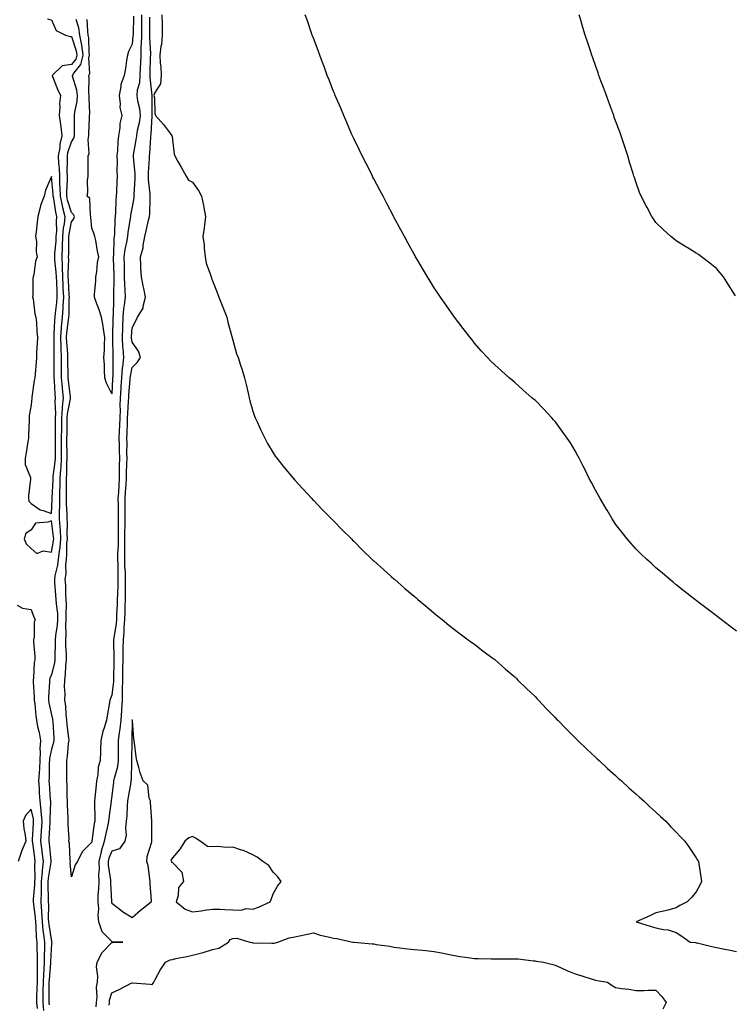
# Model space of a CAD drawing. Units: inches. Extents: x 894563 to 897203, y 7303178 to 7305818.
# Drawn here: x 895472 to 895825, y 7303941 to 7304430 of the extents above; entities that cross this region are included whole.
import ezdxf

# ---------------------------------------------------------------- set-up
doc = ezdxf.new("R2010")
doc.units = ezdxf.units.IN
doc.header["$MEASUREMENT"] = 0
doc.layers.add('Contour_89457303', color=7, linetype='Continuous', true_color=0x2e5301)

msp = doc.modelspace()

# ---------------------------------------------------------------- linework, layer by layer
at = {"layer": 'Contour_89457303'}
for points in [[(895486.15, 7304430.03, 3326), (895488.05, 7304429.42, 3326), (895490.34, 7304424.21, 3326), (895494.98, 7304421.92, 3326), (895497.26, 7304421.13, 3326), (895498.05, 7304421.25, 3326), (895500.27, 7304414.15, 3326), (895500.6, 7304411.92, 3326), (895500.08, 7304409.89, 3326), (895498.05, 7304407.35, 3326), (895493.35, 7304406.62, 3326), (895488.37, 7304401.92, 3326), (895488.61, 7304401.35, 3326), (895491.12, 7304394.99, 3326), (895492.55, 7304391.92, 3326), (895492.08, 7304387.9, 3326), (895492.23, 7304386.1, 3326), (895491.89, 7304381.92, 3326), (895492.52, 7304377.45, 3326), (895492.73, 7304376.6, 3326), (895493.24, 7304371.92, 3326), (895492.25, 7304367.72, 3326), (895492.13, 7304366, 3326), (895491.41, 7304361.92, 3326), (895491.56, 7304358.41, 3326), (895491.85, 7304355.72, 3326), (895492, 7304351.92, 3326), (895492.07, 7304347.91, 3326), (895492.24, 7304346.11, 3326), (895492.31, 7304341.92, 3326), (895493.34, 7304337.2, 3326), (895493.6, 7304336.36, 3326), (895494.75, 7304331.92, 3326), (895494.37, 7304328.24, 3326), (895493.91, 7304326.06, 3326), (895493.57, 7304321.92, 3326), (895493.36, 7304317.22, 3326), (895493.36, 7304316.61, 3326), (895493.13, 7304311.92, 3326), (895493.33, 7304307.2, 3326), (895493.31, 7304306.67, 3326), (895493.48, 7304301.92, 3326), (895493.68, 7304297.55, 3326), (895493.75, 7304296.22, 3326), (895493.95, 7304291.92, 3326), (895493.65, 7304287.52, 3326), (895493.63, 7304286.33, 3326), (895493.29, 7304281.92, 3326), (895492.87, 7304277.11, 3326), (895492.85, 7304276.71, 3326), (895492.46, 7304271.92, 3326), (895492.63, 7304267.34, 3326), (895492.63, 7304266.5, 3326), (895492.83, 7304261.92, 3326), (895492.84, 7304257.13, 3326), (895492.84, 7304256.71, 3326), (895492.85, 7304251.92, 3326), (895493.29, 7304247.16, 3326), (895493.36, 7304246.61, 3326), (895493.83, 7304241.92, 3326), (895493.45, 7304237.31, 3326), (895493.31, 7304236.66, 3326), (895493.01, 7304231.92, 3326), (895492.97, 7304227, 3326), (895492.97, 7304226.84, 3326), (895492.94, 7304221.92, 3326), (895492.92, 7304217.06, 3326), (895492.91, 7304216.78, 3326), (895492.89, 7304211.92, 3326), (895492.63, 7304207.34, 3326), (895492.51, 7304206.38, 3326), (895492.22, 7304201.92, 3326), (895492.16, 7304197.81, 3326), (895492.06, 7304195.92, 3326), (895491.99, 7304191.92, 3326), (895492.01, 7304187.96, 3326), (895491.89, 7304185.76, 3326), (895491.9, 7304181.92, 3326), (895492.13, 7304177.84, 3326), (895492.35, 7304176.23, 3326), (895492.56, 7304171.92, 3326), (895492.19, 7304167.78, 3326), (895491.8, 7304165.67, 3326), (895491.4, 7304161.92, 3326), (895491.1, 7304158.87, 3326), (895489.75, 7304153.63, 3326), (895489.53, 7304151.92, 3326), (895489.62, 7304150.35, 3326), (895490.13, 7304144, 3326), (895490.25, 7304141.92, 3326), (895490.34, 7304139.63, 3326), (895490.97, 7304134.84, 3326), (895491.08, 7304131.92, 3326), (895490.91, 7304129.07, 3326), (895490.06, 7304123.93, 3326), (895489.92, 7304121.92, 3326), (895489.94, 7304120.04, 3326), (895489.74, 7304113.61, 3326), (895489.77, 7304111.92, 3326), (895489.58, 7304110.39, 3326), (895488.05, 7304104.67, 3326), (895487.26, 7304102.71, 3326), (895487.11, 7304101.92, 3326), (895487.11, 7304100.98, 3326), (895486.52, 7304093.45, 3326), (895486.52, 7304091.92, 3326), (895486.71, 7304090.58, 3326), (895488.05, 7304084.71, 3326), (895488.58, 7304082.45, 3326), (895488.65, 7304081.92, 3326), (895488.7, 7304081.27, 3326), (895489.16, 7304073.03, 3326), (895489.27, 7304071.92, 3326), (895489.09, 7304070.88, 3326), (895488.05, 7304067.58, 3326), (895487.08, 7304062.9, 3326), (895487.03, 7304061.92, 3326), (895486.99, 7304060.86, 3326), (895486.84, 7304053.13, 3326), (895486.79, 7304051.92, 3326), (895486.86, 7304050.73, 3326), (895487.48, 7304042.49, 3326), (895487.52, 7304041.92, 3326), (895487.57, 7304041.44, 3326), (895487.25, 7304032.72, 3326), (895487.32, 7304031.92, 3326), (895487.27, 7304031.15, 3326), (895486.77, 7304023.2, 3326), (895486.7, 7304021.92, 3326), (895486.85, 7304020.72, 3326), (895487.71, 7304012.26, 3326), (895487.74, 7304011.92, 3326), (895487.72, 7304011.59, 3326), (895486.36, 7304003.61, 3326), (895486.23, 7304001.92, 3326), (895486.2, 7304000.06, 3326), (895486.46, 7303993.5, 3326), (895486.43, 7303991.92, 3326), (895486.53, 7303990.41, 3326), (895486.5, 7303983.46, 3326), (895486.59, 7303981.92, 3326), (895486.72, 7303980.59, 3326), (895488.05, 7303972.12, 3326), (895488.14, 7303972.01, 3326), (895488.16, 7303971.92, 3326), (895488.16, 7303971.81, 3326), (895488.05, 7303971.22, 3326), (895487.66, 7303962.31, 3326), (895487.66, 7303961.92, 3326), (895487.64, 7303961.52, 3326), (895486.86, 7303953.11, 3326), (895486.82, 7303951.92, 3326), (895486.8, 7303950.67, 3326), (895486.79, 7303943.18, 3326), (895486.76, 7303941.92, 3326), (895486.88, 7303940.75, 3326)], [(895532.8, 7304431.92, 3325), (895532.76, 7304427.21, 3325), (895532.75, 7304426.62, 3325), (895532.71, 7304421.92, 3325), (895532.59, 7304417.38, 3325), (895532.48, 7304416.34, 3325), (895532.35, 7304411.92, 3325), (895532.2, 7304407.77, 3325), (895532.11, 7304405.97, 3325), (895531.96, 7304401.92, 3325), (895531.7, 7304398.27, 3325), (895530.66, 7304394.53, 3325), (895530.39, 7304391.92, 3325), (895530.76, 7304389.21, 3325), (895531.67, 7304385.53, 3325), (895532.06, 7304381.92, 3325), (895531.59, 7304378.38, 3325), (895530.64, 7304374.51, 3325), (895530.22, 7304371.92, 3325), (895530, 7304369.97, 3325), (895528.65, 7304362.52, 3325), (895528.57, 7304361.92, 3325), (895528.58, 7304361.39, 3325), (895529.36, 7304353.23, 3325), (895529.37, 7304351.92, 3325), (895529.4, 7304350.57, 3325), (895528.94, 7304342.81, 3325), (895528.97, 7304341.92, 3325), (895528.88, 7304341.09, 3325), (895528.05, 7304336.71, 3325), (895527.33, 7304332.63, 3325), (895527.27, 7304331.92, 3325), (895527.17, 7304331.04, 3325), (895525.95, 7304324.02, 3325), (895525.74, 7304321.92, 3325), (895525.34, 7304319.21, 3325), (895524.48, 7304315.49, 3325), (895524.05, 7304311.92, 3325), (895524.1, 7304307.97, 3325), (895524.09, 7304305.88, 3325), (895524.14, 7304301.92, 3325), (895524.26, 7304298.13, 3325), (895524.47, 7304295.5, 3325), (895524.59, 7304291.92, 3325), (895524.18, 7304288.05, 3325), (895523.85, 7304286.12, 3325), (895523.47, 7304281.92, 3325), (895523.29, 7304277.15, 3325), (895523.26, 7304276.71, 3325), (895523.09, 7304271.92, 3325), (895523.36, 7304267.23, 3325), (895523.45, 7304266.52, 3325), (895523.76, 7304261.92, 3325), (895523.28, 7304257.14, 3325), (895523.21, 7304256.76, 3325), (895522.79, 7304251.92, 3325), (895522.51, 7304247.47, 3325), (895522.45, 7304246.32, 3325), (895522.18, 7304241.92, 3325), (895522.07, 7304237.91, 3325), (895522.1, 7304235.97, 3325), (895522, 7304231.92, 3325), (895521.85, 7304228.12, 3325), (895521.71, 7304225.58, 3325), (895521.57, 7304221.92, 3325), (895521.62, 7304218.36, 3325), (895521.71, 7304215.58, 3325), (895521.76, 7304211.92, 3325), (895521.71, 7304208.26, 3325), (895521.72, 7304205.59, 3325), (895521.67, 7304201.92, 3325), (895521.44, 7304198.53, 3325), (895521.28, 7304195.14, 3325), (895521.06, 7304191.92, 3325), (895521.09, 7304188.87, 3325), (895521.16, 7304185.03, 3325), (895521.19, 7304181.92, 3325), (895521.16, 7304178.8, 3325), (895521.19, 7304175.06, 3325), (895521.16, 7304171.92, 3325), (895521.11, 7304168.86, 3325), (895520.88, 7304164.74, 3325), (895520.83, 7304161.92, 3325), (895520.92, 7304159.06, 3325), (895520.95, 7304154.82, 3325), (895521.05, 7304151.92, 3325), (895521, 7304148.96, 3325), (895520.76, 7304144.63, 3325), (895520.72, 7304141.92, 3325), (895520.61, 7304139.35, 3325), (895520.35, 7304134.22, 3325), (895520.26, 7304131.92, 3325), (895520.1, 7304129.88, 3325), (895518.99, 7304122.87, 3325), (895518.91, 7304121.92, 3325), (895518.9, 7304121.07, 3325), (895519.02, 7304112.89, 3325), (895519.01, 7304111.92, 3325), (895519, 7304110.97, 3325), (895518.84, 7304102.7, 3325), (895518.83, 7304101.92, 3325), (895518.81, 7304101.16, 3325), (895518.05, 7304094.37, 3325), (895517.3, 7304092.67, 3325), (895517.1, 7304091.92, 3325), (895516.93, 7304090.8, 3325), (895515.74, 7304084.22, 3325), (895515.42, 7304081.92, 3325), (895514.27, 7304078.14, 3325), (895513.53, 7304076.44, 3325), (895512.59, 7304071.92, 3325), (895512.46, 7304067.52, 3325), (895512.36, 7304066.24, 3325), (895512.22, 7304061.92, 3325), (895511.31, 7304058.66, 3325), (895511.08, 7304054.95, 3325), (895510.48, 7304051.92, 3325), (895510.24, 7304049.73, 3325), (895509.64, 7304043.51, 3325), (895509.47, 7304041.92, 3325), (895509.39, 7304040.58, 3325), (895509.64, 7304033.51, 3325), (895509.56, 7304031.92, 3325), (895509.31, 7304030.66, 3325), (895508.1, 7304021.98, 3325), (895508.09, 7304021.92, 3325), (895508.08, 7304021.89, 3325), (895508.05, 7304021.44, 3325), (895503.27, 7304016.7, 3325), (895501.03, 7304011.92, 3325), (895499.75, 7304010.22, 3325), (895498.05, 7304004.28, 3325), (895497.29, 7304011.16, 3325), (895497.44, 7304011.92, 3325), (895497.34, 7304012.63, 3325), (895496.96, 7304020.84, 3325), (895496.75, 7304021.92, 3325), (895496.82, 7304023.15, 3325), (895496.31, 7304030.18, 3325), (895496.39, 7304031.92, 3325), (895496.39, 7304033.58, 3325), (895495.96, 7304039.83, 3325), (895495.97, 7304041.92, 3325), (895495.83, 7304044.15, 3325), (895495.83, 7304049.7, 3325), (895495.66, 7304051.92, 3325), (895495.69, 7304054.28, 3325), (895495.61, 7304059.48, 3325), (895495.64, 7304061.92, 3325), (895496.07, 7304063.89, 3325), (895496.55, 7304070.43, 3325), (895496.81, 7304071.92, 3325), (895496.68, 7304073.29, 3325), (895495.87, 7304079.74, 3325), (895495.68, 7304081.92, 3325), (895495.34, 7304084.63, 3325), (895495.17, 7304089.04, 3325), (895494.73, 7304091.92, 3325), (895494.78, 7304095.19, 3325), (895494.59, 7304098.46, 3325), (895494.63, 7304101.92, 3325), (895495.1, 7304104.87, 3325), (895495.13, 7304109, 3325), (895495.48, 7304111.92, 3325), (895495.45, 7304114.52, 3325), (895495.2, 7304119.07, 3325), (895495.16, 7304121.92, 3325), (895495.36, 7304124.62, 3325), (895495.21, 7304129.08, 3325), (895495.38, 7304131.92, 3325), (895495.28, 7304134.69, 3325), (895495.53, 7304139.4, 3325), (895495.43, 7304141.92, 3325), (895495.27, 7304144.7, 3325), (895495.11, 7304148.98, 3325), (895494.93, 7304151.92, 3325), (895495.3, 7304154.67, 3325), (895495.17, 7304159.04, 3325), (895495.46, 7304161.92, 3325), (895495.7, 7304164.26, 3325), (895495.74, 7304169.62, 3325), (895495.95, 7304171.92, 3325), (895495.84, 7304174.13, 3325), (895496.02, 7304179.89, 3325), (895495.91, 7304181.92, 3325), (895495.9, 7304184.07, 3325), (895495.57, 7304189.44, 3325), (895495.56, 7304191.92, 3325), (895495.6, 7304194.37, 3325), (895495.5, 7304199.37, 3325), (895495.54, 7304201.92, 3325), (895495.69, 7304204.28, 3325), (895495.66, 7304209.53, 3325), (895495.79, 7304211.92, 3325), (895495.81, 7304214.17, 3325), (895495.75, 7304219.62, 3325), (895495.76, 7304221.92, 3325), (895495.77, 7304224.2, 3325), (895495.87, 7304229.74, 3325), (895495.89, 7304231.92, 3325), (895496.02, 7304233.95, 3325), (895497.51, 7304241.38, 3325), (895497.56, 7304241.92, 3325), (895497.5, 7304242.47, 3325), (895496.45, 7304250.32, 3325), (895496.3, 7304251.92, 3325), (895496.29, 7304253.68, 3325), (895496.2, 7304260.07, 3325), (895496.2, 7304261.92, 3325), (895496.12, 7304263.85, 3325), (895495.67, 7304269.54, 3325), (895495.58, 7304271.92, 3325), (895495.76, 7304274.21, 3325), (895496.55, 7304280.42, 3325), (895496.68, 7304281.92, 3325), (895496.78, 7304283.19, 3325), (895496.87, 7304290.74, 3325), (895496.95, 7304291.92, 3325), (895496.9, 7304293.07, 3325), (895496.48, 7304300.36, 3325), (895496.42, 7304301.92, 3325), (895496.35, 7304303.62, 3325), (895496.66, 7304310.52, 3325), (895496.59, 7304311.92, 3325), (895496.67, 7304313.31, 3325), (895496.61, 7304320.48, 3325), (895496.68, 7304321.92, 3325), (895496.78, 7304323.19, 3325), (895498.05, 7304329.19, 3325), (895499.18, 7304330.8, 3325), (895499.42, 7304331.92, 3325), (895499.04, 7304332.92, 3325), (895498.05, 7304333.8, 3325), (895496.08, 7304339.96, 3325), (895495.65, 7304341.92, 3325), (895495.62, 7304344.35, 3325), (895495.99, 7304349.86, 3325), (895495.96, 7304351.92, 3325), (895495.87, 7304354.1, 3325), (895496.03, 7304359.9, 3325), (895495.94, 7304361.92, 3325), (895496.26, 7304363.72, 3325), (895498.05, 7304368.98, 3325), (895499.21, 7304370.77, 3325), (895499.45, 7304371.92, 3325), (895499.48, 7304373.35, 3325), (895499.52, 7304380.46, 3325), (895499.55, 7304381.92, 3325), (895499.7, 7304383.57, 3325), (895500.82, 7304389.16, 3325), (895501.02, 7304391.92, 3325), (895500.68, 7304394.55, 3325), (895498.51, 7304401.46, 3325), (895498.43, 7304401.92, 3325), (895499.13, 7304402.99, 3325), (895502.62, 7304407.35, 3325), (895503.78, 7304411.92, 3325), (895503.05, 7304416.92, 3325), (895502.07, 7304421.92, 3325), (895501.56, 7304425.44, 3325), (895500.39, 7304429.58, 3325)], [(895528.72, 7304431.26, 3324), (895528.54, 7304422.41, 3324), (895528.53, 7304421.92, 3324), (895528.52, 7304421.45, 3324), (895528.05, 7304417.33, 3324), (895526.21, 7304413.76, 3324), (895525.83, 7304411.92, 3324), (895525.38, 7304409.25, 3324), (895524.72, 7304405.25, 3324), (895524.15, 7304401.92, 3324), (895522.51, 7304397.46, 3324), (895522.52, 7304396.39, 3324), (895521.58, 7304391.92, 3324), (895522.17, 7304387.8, 3324), (895522.02, 7304385.89, 3324), (895522.97, 7304381.92, 3324), (895521.93, 7304378.04, 3324), (895522.02, 7304375.89, 3324), (895521.37, 7304371.92, 3324), (895520.97, 7304369, 3324), (895520.8, 7304364.66, 3324), (895520.48, 7304361.92, 3324), (895520.6, 7304359.37, 3324), (895520.52, 7304354.39, 3324), (895520.65, 7304351.92, 3324), (895520.51, 7304349.46, 3324), (895520.32, 7304344.2, 3324), (895520.2, 7304341.92, 3324), (895520, 7304339.98, 3324), (895519.91, 7304333.78, 3324), (895519.74, 7304331.92, 3324), (895519.57, 7304330.4, 3324), (895519.31, 7304323.18, 3324), (895519.19, 7304321.92, 3324), (895519.04, 7304320.92, 3324), (895518.78, 7304312.65, 3324), (895518.7, 7304311.92, 3324), (895518.7, 7304311.27, 3324), (895518.96, 7304302.83, 3324), (895518.97, 7304301.92, 3324), (895519, 7304300.97, 3324), (895518.88, 7304292.75, 3324), (895518.9, 7304291.92, 3324), (895518.82, 7304291.15, 3324), (895518.61, 7304282.48, 3324), (895518.56, 7304281.92, 3324), (895518.54, 7304281.43, 3324), (895518.42, 7304272.29, 3324), (895518.41, 7304271.92, 3324), (895518.43, 7304271.54, 3324), (895518.46, 7304262.33, 3324), (895518.49, 7304261.92, 3324), (895518.45, 7304261.52, 3324), (895518.44, 7304252.31, 3324), (895518.4, 7304251.92, 3324), (895518.38, 7304251.59, 3324), (895518.05, 7304243.9, 3324), (895515.4, 7304249.27, 3324), (895514.61, 7304251.92, 3324), (895514.37, 7304255.6, 3324), (895514.35, 7304258.22, 3324), (895514.09, 7304261.92, 3324), (895514.32, 7304265.65, 3324), (895514.4, 7304268.27, 3324), (895514.62, 7304271.92, 3324), (895513.87, 7304276.1, 3324), (895513.68, 7304277.55, 3324), (895512.81, 7304281.92, 3324), (895511.72, 7304285.58, 3324), (895510.15, 7304289.82, 3324), (895509.46, 7304291.92, 3324), (895509.44, 7304293.31, 3324), (895510.14, 7304299.83, 3324), (895510.12, 7304301.92, 3324), (895510.53, 7304304.4, 3324), (895510.95, 7304309.02, 3324), (895511.54, 7304311.92, 3324), (895510.88, 7304314.75, 3324), (895510.04, 7304319.93, 3324), (895509.63, 7304321.92, 3324), (895509.26, 7304323.12, 3324), (895508.05, 7304326.08, 3324), (895507.57, 7304331.43, 3324), (895507.67, 7304331.92, 3324), (895507.44, 7304332.54, 3324), (895507.02, 7304340.89, 3324), (895505.75, 7304341.92, 3324), (895506.17, 7304343.8, 3324), (895505.95, 7304349.82, 3324), (895506.26, 7304351.92, 3324), (895506.33, 7304353.64, 3324), (895506.22, 7304360.08, 3324), (895506.29, 7304361.92, 3324), (895506.83, 7304363.13, 3324), (895506.28, 7304370.15, 3324), (895506.65, 7304371.92, 3324), (895506.68, 7304373.29, 3324), (895506.94, 7304380.82, 3324), (895506.97, 7304381.92, 3324), (895507.06, 7304382.91, 3324), (895506.75, 7304390.62, 3324), (895506.85, 7304391.92, 3324), (895506.67, 7304393.3, 3324), (895506.8, 7304400.66, 3324), (895506.57, 7304401.92, 3324), (895507.15, 7304402.82, 3324), (895506.59, 7304410.46, 3324), (895506.96, 7304411.92, 3324), (895506.77, 7304413.2, 3324), (895506.62, 7304420.48, 3324), (895506.34, 7304421.92, 3324), (895506.05, 7304423.92, 3324), (895505.81, 7304429.67, 3324)], [(895510.17, 7303939.8, 3326), (895510.4, 7303941.92, 3326), (895510.7, 7303944.57, 3326), (895510.48, 7303949.49, 3326), (895510.88, 7303951.92, 3326), (895511.11, 7303954.98, 3326), (895510.41, 7303959.57, 3326), (895510.7, 7303961.92, 3326), (895513.24, 7303966.73, 3326), (895518.05, 7303971.66, 3326), (895518.28, 7303971.69, 3326), (895523.46, 7303971.92, 3326), (895518.21, 7303972.08, 3326), (895518.05, 7303972.11, 3326), (895513.18, 7303977.05, 3326), (895511.64, 7303981.92, 3326), (895511.28, 7303985.15, 3326), (895511.5, 7303988.47, 3326), (895511.23, 7303991.92, 3326), (895511.29, 7303995.16, 3326), (895511.6, 7303998.37, 3326), (895511.66, 7304001.92, 3326), (895511.57, 7304005.44, 3326), (895511.86, 7304008.11, 3326), (895511.78, 7304011.92, 3326), (895512.84, 7304016.71, 3326), (895512.87, 7304017.11, 3326), (895514.42, 7304021.92, 3326), (895514.97, 7304025, 3326), (895516.17, 7304030.05, 3326), (895516.55, 7304031.92, 3326), (895516.62, 7304033.35, 3326), (895517.87, 7304041.73, 3326), (895517.88, 7304041.92, 3326), (895517.89, 7304042.08, 3326), (895518.05, 7304043.37, 3326), (895518.94, 7304051.03, 3326), (895519.07, 7304051.92, 3326), (895519.3, 7304053.17, 3326), (895520.98, 7304058.99, 3326), (895521.39, 7304061.92, 3326), (895521.4, 7304065.27, 3326), (895521.38, 7304068.59, 3326), (895521.39, 7304071.92, 3326), (895521.81, 7304075.68, 3326), (895522.22, 7304077.75, 3326), (895522.61, 7304081.92, 3326), (895522.92, 7304086.79, 3326), (895522.94, 7304087.04, 3326), (895523.26, 7304091.92, 3326), (895523.39, 7304096.58, 3326), (895523.36, 7304097.23, 3326), (895523.48, 7304101.92, 3326), (895523.53, 7304106.44, 3326), (895523.53, 7304107.4, 3326), (895523.58, 7304111.92, 3326), (895523.63, 7304116.34, 3326), (895523.67, 7304117.55, 3326), (895523.73, 7304121.92, 3326), (895524.09, 7304125.88, 3326), (895524.11, 7304127.98, 3326), (895524.42, 7304131.92, 3326), (895524.58, 7304135.4, 3326), (895524.69, 7304138.56, 3326), (895524.83, 7304141.92, 3326), (895524.88, 7304145.09, 3326), (895524.79, 7304148.66, 3326), (895524.83, 7304151.92, 3326), (895524.72, 7304155.25, 3326), (895524.54, 7304158.41, 3326), (895524.43, 7304161.92, 3326), (895524.5, 7304165.47, 3326), (895524.44, 7304168.31, 3326), (895524.5, 7304171.92, 3326), (895524.53, 7304175.44, 3326), (895524.62, 7304178.49, 3326), (895524.66, 7304181.92, 3326), (895524.62, 7304185.36, 3326), (895524.6, 7304188.47, 3326), (895524.56, 7304191.92, 3326), (895524.78, 7304195.19, 3326), (895525.13, 7304199, 3326), (895525.33, 7304201.92, 3326), (895525.37, 7304204.61, 3326), (895525.52, 7304209.39, 3326), (895525.56, 7304211.92, 3326), (895525.52, 7304214.45, 3326), (895525.55, 7304219.42, 3326), (895525.52, 7304221.92, 3326), (895525.62, 7304224.35, 3326), (895525.75, 7304229.62, 3326), (895525.83, 7304231.92, 3326), (895525.89, 7304234.08, 3326), (895526.35, 7304240.22, 3326), (895526.4, 7304241.92, 3326), (895526.49, 7304243.47, 3326), (895527.12, 7304250.99, 3326), (895527.18, 7304251.92, 3326), (895527.25, 7304252.72, 3326), (895528.05, 7304257.05, 3326), (895530.56, 7304259.41, 3326), (895532.31, 7304261.92, 3326), (895531.21, 7304265.07, 3326), (895528.05, 7304269.47, 3326), (895527.78, 7304271.65, 3326), (895527.76, 7304271.92, 3326), (895527.77, 7304272.19, 3326), (895528.05, 7304276.66, 3326), (895529.85, 7304280.12, 3326), (895530.81, 7304281.92, 3326), (895533.56, 7304286.41, 3326), (895533.5, 7304287.37, 3326), (895534.65, 7304291.92, 3326), (895533.83, 7304296.14, 3326), (895533.63, 7304297.51, 3326), (895532.67, 7304301.92, 3326), (895532.42, 7304306.29, 3326), (895532.44, 7304307.53, 3326), (895532.21, 7304311.92, 3326), (895533.61, 7304316.35, 3326), (895533.6, 7304317.47, 3326), (895534.45, 7304321.92, 3326), (895535.13, 7304324.85, 3326), (895536.27, 7304330.13, 3326), (895536.67, 7304331.92, 3326), (895536.81, 7304333.16, 3326), (895536.97, 7304340.84, 3326), (895537.08, 7304341.92, 3326), (895537.05, 7304342.92, 3326), (895536.3, 7304350.17, 3326), (895536.27, 7304351.92, 3326), (895536.25, 7304353.73, 3326), (895536.75, 7304360.62, 3326), (895536.74, 7304361.92, 3326), (895536.88, 7304363.09, 3326), (895537.31, 7304371.18, 3326), (895537.39, 7304371.92, 3326), (895537.48, 7304372.49, 3326), (895537.96, 7304381.83, 3326), (895537.97, 7304381.92, 3326), (895537.96, 7304382.01, 3326), (895537.97, 7304391.84, 3326), (895537.96, 7304391.92, 3326), (895537.97, 7304392, 3326), (895537.01, 7304400.88, 3326), (895537.08, 7304401.92, 3326), (895537.11, 7304402.86, 3326), (895537.29, 7304411.17, 3326), (895537.32, 7304411.92, 3326), (895537.34, 7304412.63, 3326), (895536.85, 7304420.72, 3326), (895536.88, 7304421.92, 3326), (895536.89, 7304423.08, 3326), (895536.87, 7304430.74, 3326)], [(895542.88, 7304431.92, 3326), (895542.97, 7304427, 3326), (895542.97, 7304426.84, 3326), (895543.08, 7304421.92, 3326), (895542.69, 7304417.27, 3326), (895542.41, 7304416.29, 3326), (895541.87, 7304411.92, 3326), (895542.07, 7304407.9, 3326), (895542.26, 7304406.13, 3326), (895542.45, 7304401.92, 3326), (895542.18, 7304397.79, 3326), (895539.16, 7304393.03, 3326), (895538.92, 7304391.92, 3326), (895539.14, 7304390.83, 3326), (895539.28, 7304383.15, 3326), (895539.68, 7304381.92, 3326), (895543.6, 7304377.48, 3326), (895547.12, 7304372.85, 3326), (895547.84, 7304371.92, 3326), (895547.9, 7304371.77, 3326), (895548.05, 7304369.92, 3326), (895548.88, 7304362.75, 3326), (895549.22, 7304361.92, 3326), (895550.76, 7304359.21, 3326), (895552.44, 7304356.31, 3326), (895554.87, 7304351.92, 3326), (895556.11, 7304349.98, 3326), (895558.05, 7304348.9, 3326), (895560.96, 7304344.83, 3326), (895562.44, 7304341.92, 3326), (895563.55, 7304337.42, 3326), (895563.62, 7304336.35, 3326), (895564.44, 7304331.92, 3326), (895563.94, 7304327.82, 3326), (895563.85, 7304326.12, 3326), (895563.24, 7304321.92, 3326), (895563.88, 7304317.76, 3326), (895563.84, 7304316.13, 3326), (895564.31, 7304311.92, 3326), (895564.91, 7304308.78, 3326), (895566.99, 7304302.98, 3326), (895567.25, 7304301.92, 3326), (895567.48, 7304301.35, 3326), (895568.05, 7304300.05, 3326), (895570.3, 7304294.17, 3326), (895571.19, 7304291.92, 3326), (895573.06, 7304286.93, 3326), (895573.08, 7304286.89, 3326), (895575.03, 7304281.92, 3326), (895575.55, 7304279.42, 3326), (895577.56, 7304272.41, 3326), (895577.67, 7304271.92, 3326), (895577.75, 7304271.62, 3326), (895578.05, 7304270.45, 3326), (895579.96, 7304263.83, 3326), (895580.64, 7304261.92, 3326), (895581.87, 7304258.1, 3326), (895582.48, 7304256.35, 3326), (895583.8, 7304251.92, 3326), (895584.64, 7304248.51, 3326), (895585.66, 7304244.31, 3326), (895586.24, 7304241.92, 3326), (895586.59, 7304240.46, 3326), (895588.05, 7304235.33, 3326), (895588.89, 7304232.77, 3326), (895589.23, 7304231.92, 3326), (895590.24, 7304229.73, 3326), (895591.96, 7304225.83, 3326), (895593.93, 7304221.92, 3326), (895595.35, 7304219.21, 3326), (895598.05, 7304214.6, 3326), (895599.13, 7304213, 3326), (895599.94, 7304211.92, 3326), (895603.56, 7304207.43, 3326), (895608.05, 7304202.01, 3326), (895608.09, 7304201.96, 3326), (895608.13, 7304201.92, 3326), (895608.82, 7304201.15, 3326), (895612.83, 7304196.7, 3326), (895617.3, 7304191.92, 3326), (895617.66, 7304191.53, 3326), (895618.05, 7304191.1, 3326), (895622.54, 7304186.41, 3326), (895627.04, 7304181.92, 3326), (895627.53, 7304181.39, 3326), (895628.05, 7304180.86, 3326), (895632.48, 7304176.34, 3326), (895636.94, 7304171.92, 3326), (895637.48, 7304171.35, 3326), (895638.05, 7304170.78, 3326), (895642.48, 7304166.34, 3326), (895647.11, 7304161.92, 3326), (895647.58, 7304161.45, 3326), (895648.05, 7304161, 3326), (895652.81, 7304156.69, 3326), (895656.62, 7304153.35, 3326), (895658.05, 7304152.1, 3326), (895658.14, 7304152.02, 3326), (895658.26, 7304151.92, 3326), (895663.48, 7304147.35, 3326), (895668.05, 7304143.51, 3326), (895668.91, 7304142.79, 3326), (895669.96, 7304141.92, 3326), (895674.32, 7304138.2, 3326), (895678.05, 7304135.1, 3326), (895679.8, 7304133.67, 3326), (895681.97, 7304131.92, 3326), (895685.29, 7304129.16, 3326), (895688.05, 7304126.99, 3326), (895690.9, 7304124.77, 3326), (895694.9, 7304121.92, 3326), (895696.7, 7304120.57, 3326), (895698.05, 7304119.63, 3326), (895702.36, 7304116.24, 3326), (895707.17, 7304112.8, 3326), (895708.05, 7304112.16, 3326), (895708.18, 7304112.05, 3326), (895708.33, 7304111.92, 3326), (895713.45, 7304107.32, 3326), (895718.05, 7304103.5, 3326), (895718.81, 7304102.68, 3326), (895719.59, 7304101.92, 3326), (895723.77, 7304097.63, 3326), (895728.05, 7304093.78, 3326), (895728.92, 7304092.79, 3326), (895729.74, 7304091.92, 3326), (895733.67, 7304087.55, 3326), (895738.05, 7304083.29, 3326), (895738.7, 7304082.56, 3326), (895739.32, 7304081.92, 3326), (895743.6, 7304077.47, 3326), (895748.05, 7304073.23, 3326), (895748.69, 7304072.56, 3326), (895749.37, 7304071.92, 3326), (895753.73, 7304067.59, 3326), (895758.05, 7304063.66, 3326), (895758.94, 7304062.82, 3326), (895759.95, 7304061.92, 3326), (895764.1, 7304057.96, 3326), (895768.05, 7304054.48, 3326), (895769.4, 7304053.27, 3326), (895770.99, 7304051.92, 3326), (895774.58, 7304048.45, 3326), (895778.05, 7304045.37, 3326), (895779.87, 7304043.75, 3326), (895782, 7304041.92, 3326), (895785.11, 7304038.98, 3326), (895788.05, 7304036.3, 3326), (895790.34, 7304034.21, 3326), (895792.95, 7304031.92, 3326), (895795.35, 7304029.22, 3326), (895798.05, 7304026.41, 3326), (895800.22, 7304024.09, 3326), (895802.4, 7304021.92, 3326), (895804.71, 7304018.58, 3326), (895808.05, 7304013.68, 3326), (895808.73, 7304012.6, 3326), (895809.13, 7304011.92, 3326), (895809.3, 7304010.67, 3326), (895810.36, 7304004.22, 3326), (895810.66, 7304001.92, 3326), (895809.85, 7304000.12, 3326), (895808.05, 7303996.77, 3326), (895805.87, 7303994.1, 3326), (895803.58, 7303991.92, 3326), (895799.88, 7303990.09, 3326), (895798.05, 7303988.94, 3326), (895793.93, 7303987.8, 3326), (895792.63, 7303987.33, 3326), (895788.05, 7303986.33, 3326), (895784.98, 7303984.99, 3326), (895778.24, 7303981.92, 3326), (895785.68, 7303979.55, 3326), (895788.05, 7303979, 3326), (895791.84, 7303978.13, 3326), (895794.06, 7303977.93, 3326), (895798.05, 7303976.6, 3326), (895800.97, 7303974.84, 3326), (895805.07, 7303971.92, 3326), (895807.76, 7303971.63, 3326), (895808.05, 7303971.59, 3326), (895808.48, 7303971.48, 3326), (895815.84, 7303969.7, 3326), (895818.05, 7303969.21, 3326), (895821.46, 7303968.51, 3326), (895824.13, 7303967.99, 3326), (895828.05, 7303967.17, 3326)], [(895828.05, 7304126.1, 3325), (895824.74, 7304128.61, 3325), (895820.45, 7304131.92, 3325), (895819.09, 7304132.96, 3325), (895818.05, 7304133.76, 3325), (895813.44, 7304137.31, 3325), (895810.19, 7304139.78, 3325), (895808.05, 7304141.4, 3325), (895807.76, 7304141.63, 3325), (895807.38, 7304141.92, 3325), (895802.14, 7304146.01, 3325), (895798.05, 7304149.19, 3325), (895796.56, 7304150.43, 3325), (895794.8, 7304151.92, 3325), (895791.14, 7304155.01, 3325), (895788.05, 7304157.61, 3325), (895785.81, 7304159.67, 3325), (895783.41, 7304161.92, 3325), (895780.65, 7304164.53, 3325), (895778.05, 7304167.04, 3325), (895775.77, 7304169.64, 3325), (895773.85, 7304171.92, 3325), (895771.27, 7304175.14, 3325), (895768.05, 7304179.28, 3325), (895766.99, 7304180.87, 3325), (895766.32, 7304181.92, 3325), (895763.79, 7304186.19, 3325), (895763.24, 7304187.11, 3325), (895760.37, 7304191.92, 3325), (895759.55, 7304193.42, 3325), (895758.05, 7304196.14, 3325), (895756.07, 7304199.94, 3325), (895755.01, 7304201.92, 3325), (895752.71, 7304206.58, 3325), (895751.93, 7304208.03, 3325), (895749.91, 7304211.92, 3325), (895749.31, 7304213.18, 3325), (895748.05, 7304215.62, 3325), (895745.65, 7304219.52, 3325), (895744.01, 7304221.92, 3325), (895741.58, 7304225.45, 3325), (895738.05, 7304230.18, 3325), (895737.2, 7304231.07, 3325), (895736.33, 7304231.92, 3325), (895732.35, 7304236.23, 3325), (895728.05, 7304240.7, 3325), (895727.38, 7304241.25, 3325), (895726.54, 7304241.92, 3325), (895722.06, 7304245.93, 3325), (895718.05, 7304249.59, 3325), (895716.76, 7304250.63, 3325), (895715.14, 7304251.92, 3325), (895711.38, 7304255.24, 3325), (895708.05, 7304258.25, 3325), (895706.2, 7304260.07, 3325), (895704.41, 7304261.92, 3325), (895701.39, 7304265.26, 3325), (895698.05, 7304269.08, 3325), (895696.8, 7304270.66, 3325), (895695.83, 7304271.92, 3325), (895692.42, 7304276.3, 3325), (895688.05, 7304281.92, 3325), (895683.95, 7304287.82, 3325), (895681.14, 7304291.92, 3325), (895679.9, 7304293.77, 3325), (895678.05, 7304296.54, 3325), (895676.01, 7304299.88, 3325), (895674.76, 7304301.92, 3325), (895672.25, 7304306.12, 3325), (895669.83, 7304310.13, 3325), (895668.77, 7304311.92, 3325), (895668.5, 7304312.37, 3325), (895668.05, 7304313.14, 3325), (895664.97, 7304318.84, 3325), (895663.3, 7304321.92, 3325), (895661.46, 7304325.33, 3325), (895658.05, 7304331.5, 3325), (895657.91, 7304331.77, 3325), (895657.84, 7304331.92, 3325), (895657.61, 7304332.36, 3325), (895654.52, 7304338.39, 3325), (895652.66, 7304341.92, 3325), (895651.1, 7304344.97, 3325), (895648.05, 7304350.56, 3325), (895647.6, 7304351.47, 3325), (895647.36, 7304351.92, 3325), (895646.66, 7304353.31, 3325), (895644.26, 7304358.13, 3325), (895642.31, 7304361.92, 3325), (895640.97, 7304364.84, 3325), (895638.05, 7304370.66, 3325), (895637.66, 7304371.53, 3325), (895637.48, 7304371.92, 3325), (895637.04, 7304372.93, 3325), (895634.69, 7304378.56, 3325), (895633.18, 7304381.92, 3325), (895631.69, 7304385.56, 3325), (895629.53, 7304390.44, 3325), (895628.9, 7304391.92, 3325), (895628.66, 7304392.54, 3325), (895628.05, 7304393.93, 3325), (895625.84, 7304399.71, 3325), (895624.96, 7304401.92, 3325), (895623.19, 7304406.78, 3325), (895623.12, 7304406.99, 3325), (895621.25, 7304411.92, 3325), (895620.42, 7304414.28, 3325), (895618.05, 7304420.33, 3325), (895617.63, 7304421.5, 3325), (895617.48, 7304421.92, 3325), (895617.18, 7304422.79, 3325), (895615.07, 7304428.94, 3325), (895614, 7304431.92, 3325)], [(895827.52, 7304292.46, 3324), (895824.13, 7304298, 3324), (895821.63, 7304301.92, 3324), (895820.02, 7304303.89, 3324), (895818.05, 7304306.06, 3324), (895814.89, 7304308.76, 3324), (895810.72, 7304311.92, 3324), (895809.14, 7304313.01, 3324), (895808.05, 7304313.72, 3324), (895803.49, 7304316.48, 3324), (895802.94, 7304316.81, 3324), (895798.05, 7304319.82, 3324), (895796.89, 7304320.76, 3324), (895795.52, 7304321.92, 3324), (895791.59, 7304325.46, 3324), (895788.05, 7304328.95, 3324), (895786.82, 7304330.69, 3324), (895786.04, 7304331.92, 3324), (895783.68, 7304336.29, 3324), (895783.23, 7304337.11, 3324), (895780.79, 7304341.92, 3324), (895779.99, 7304343.86, 3324), (895778.05, 7304349.06, 3324), (895777.35, 7304351.22, 3324), (895777.12, 7304351.92, 3324), (895776.7, 7304353.27, 3324), (895774.99, 7304358.86, 3324), (895774.04, 7304361.92, 3324), (895772.58, 7304366.45, 3324), (895772.1, 7304367.88, 3324), (895770.77, 7304371.92, 3324), (895770.07, 7304373.93, 3324), (895768.05, 7304379.33, 3324), (895767.37, 7304381.25, 3324), (895767.12, 7304381.92, 3324), (895766.6, 7304383.38, 3324), (895764.71, 7304388.58, 3324), (895763.47, 7304391.92, 3324), (895762.01, 7304395.88, 3324), (895760.77, 7304399.2, 3324), (895759.77, 7304401.92, 3324), (895759.32, 7304403.19, 3324), (895758.05, 7304406.73, 3324), (895756.72, 7304410.59, 3324), (895756.26, 7304411.92, 3324), (895755.38, 7304414.6, 3324), (895754.21, 7304418.07, 3324), (895752.95, 7304421.92, 3324), (895751.81, 7304425.68, 3324), (895750.74, 7304429.22, 3324), (895749.92, 7304431.92, 3324)], [(895471, 7304138.97, 3327), (895473.72, 7304137.58, 3327), (895478.05, 7304136.93, 3327), (895479.3, 7304133.17, 3327), (895480.03, 7304131.92, 3327), (895479.39, 7304130.57, 3327), (895479.4, 7304123.28, 3327), (895479.08, 7304121.92, 3327), (895479.09, 7304120.88, 3327), (895479.75, 7304113.62, 3327), (895479.77, 7304111.92, 3327), (895479.4, 7304110.56, 3327), (895479.09, 7304102.96, 3327), (895478.9, 7304101.92, 3327), (895478.9, 7304101.07, 3327), (895479.55, 7304093.41, 3327), (895479.55, 7304091.92, 3327), (895479.8, 7304090.17, 3327), (895480.25, 7304084.13, 3327), (895480.62, 7304081.92, 3327), (895481.18, 7304078.8, 3327), (895481.97, 7304075.84, 3327), (895482.54, 7304071.92, 3327), (895482.28, 7304067.69, 3327), (895482.42, 7304066.3, 3327), (895482.22, 7304061.92, 3327), (895482.04, 7304057.93, 3327), (895481.88, 7304055.75, 3327), (895481.69, 7304051.92, 3327), (895481.92, 7304048.05, 3327), (895482.01, 7304045.88, 3327), (895482.25, 7304041.92, 3327), (895482.76, 7304037.21, 3327), (895482.86, 7304036.73, 3327), (895483.26, 7304031.92, 3327), (895482.98, 7304026.99, 3327), (895482.97, 7304026.84, 3327), (895482.69, 7304021.92, 3327), (895483.28, 7304017.14, 3327), (895483.33, 7304016.64, 3327), (895483.89, 7304011.92, 3327), (895483.48, 7304007.35, 3327), (895483.36, 7304006.62, 3327), (895483.01, 7304001.92, 3327), (895482.92, 7303997.05, 3327), (895482.9, 7303996.77, 3327), (895482.81, 7303991.92, 3327), (895483.14, 7303987.01, 3327), (895483.13, 7303986.83, 3327), (895483.42, 7303981.92, 3327), (895483.82, 7303977.69, 3327), (895484.11, 7303975.87, 3327), (895484.53, 7303971.92, 3327), (895484.53, 7303968.4, 3327), (895484.4, 7303965.56, 3327), (895484.41, 7303961.92, 3327), (895484.28, 7303958.14, 3327), (895484.07, 7303955.9, 3327), (895483.94, 7303951.92, 3327), (895483.85, 7303947.72, 3327), (895483.85, 7303946.12, 3327), (895483.77, 7303941.92, 3327), (895484.15, 7303938.02, 3327)], [(895481.07, 7303938.9, 3328), (895480.77, 7303941.92, 3328), (895480.83, 7303944.7, 3328), (895480.99, 7303948.97, 3328), (895481.05, 7303951.92, 3328), (895481.15, 7303955.03, 3328), (895481.05, 7303958.92, 3328), (895481.16, 7303961.92, 3328), (895481.16, 7303965.03, 3328), (895480.97, 7303969, 3328), (895480.97, 7303971.92, 3328), (895480.69, 7303974.56, 3328), (895480.48, 7303979.5, 3328), (895480.24, 7303981.92, 3328), (895480.13, 7303984, 3328), (895479.26, 7303990.71, 3328), (895479.18, 7303991.92, 3328), (895479.2, 7303993.07, 3328), (895479.75, 7304000.22, 3328), (895479.78, 7304001.92, 3328), (895479.92, 7304003.8, 3328), (895479.87, 7304010.1, 3328), (895480.03, 7304011.92, 3328), (895479.82, 7304013.69, 3328), (895478.77, 7304021.21, 3328), (895478.68, 7304021.92, 3328), (895478.72, 7304022.58, 3328), (895479.15, 7304030.83, 3328), (895479.21, 7304031.92, 3328), (895479.12, 7304032.99, 3328), (895478.05, 7304037.78, 3328), (895475.25, 7304034.72, 3328), (895474.05, 7304031.92, 3328), (895474.4, 7304028.27, 3328), (895475.06, 7304024.91, 3328), (895475.4, 7304021.92, 3328), (895473.41, 7304017.28, 3328), (895473.17, 7304016.8, 3328), (895471.61, 7304011.92, 3328)], [(895516.64, 7303940.51, 3327), (895516.8, 7303941.92, 3327), (895516.92, 7303943.04, 3327), (895518.05, 7303946.67, 3327), (895521.6, 7303948.37, 3327), (895527.61, 7303951.48, 3327), (895528.05, 7303951.71, 3327), (895528.3, 7303951.68, 3327), (895537.11, 7303950.97, 3327), (895538.05, 7303950.86, 3327), (895538.51, 7303951.46, 3327), (895538.79, 7303951.92, 3327), (895539.75, 7303953.62, 3327), (895542.03, 7303957.94, 3327), (895544.7, 7303961.92, 3327), (895546.95, 7303963.02, 3327), (895548.05, 7303963.32, 3327), (895549.83, 7303963.71, 3327), (895555.19, 7303964.78, 3327), (895558.05, 7303965.43, 3327), (895562.71, 7303966.58, 3327), (895563.31, 7303966.67, 3327), (895568.05, 7303968.2, 3327), (895571.15, 7303968.81, 3327), (895575.94, 7303971.92, 3327), (895576.78, 7303973.19, 3327), (895578.05, 7303973.68, 3327), (895579.98, 7303973.85, 3327), (895586.44, 7303971.92, 3327), (895587.74, 7303971.62, 3327), (895588.05, 7303971.58, 3327), (895588.39, 7303971.58, 3327), (895597.44, 7303971.31, 3327), (895598.05, 7303971.3, 3327), (895598.55, 7303971.42, 3327), (895600.36, 7303971.92, 3327), (895605.96, 7303974.02, 3327), (895608.05, 7303974.33, 3327), (895611.1, 7303974.98, 3327), (895614.3, 7303975.67, 3327), (895618.05, 7303976.43, 3327), (895621.43, 7303975.3, 3327), (895625.41, 7303974.57, 3327), (895628.05, 7303973.86, 3327), (895629.74, 7303973.61, 3327), (895637.7, 7303971.92, 3327), (895637.99, 7303971.86, 3327), (895638.05, 7303971.85, 3327), (895638.12, 7303971.85, 3327), (895647.2, 7303971.07, 3327), (895648.05, 7303970.99, 3327), (895649.21, 7303970.76, 3327), (895655.94, 7303969.81, 3327), (895658.05, 7303969.33, 3327), (895660.93, 7303969.04, 3327), (895664.72, 7303968.59, 3327), (895668.05, 7303968.27, 3327), (895672.15, 7303967.82, 3327), (895673.84, 7303967.71, 3327), (895678.05, 7303967.19, 3327), (895682.46, 7303966.32, 3327), (895683.95, 7303966.01, 3327), (895688.05, 7303965.19, 3327), (895690.84, 7303964.71, 3327), (895695.9, 7303964.08, 3327), (895698.05, 7303963.73, 3327), (895699.81, 7303963.68, 3327), (895706.34, 7303963.63, 3327), (895708.05, 7303963.58, 3327), (895709.68, 7303963.55, 3327), (895716.35, 7303963.62, 3327), (895718.05, 7303963.59, 3327), (895719.64, 7303963.51, 3327), (895727.37, 7303962.6, 3327), (895728.05, 7303962.56, 3327), (895728.59, 7303962.46, 3327), (895732.26, 7303961.92, 3327), (895736.91, 7303960.78, 3327), (895738.05, 7303960.42, 3327), (895740.72, 7303959.25, 3327), (895743.87, 7303957.74, 3327), (895748.05, 7303956.17, 3327), (895751.3, 7303955.17, 3327), (895756.46, 7303953.51, 3327), (895758.05, 7303953, 3327), (895758.92, 7303952.79, 3327), (895763.95, 7303951.92, 3327), (895766.41, 7303950.28, 3327), (895768.05, 7303949.41, 3327), (895771.04, 7303948.92, 3327), (895774.65, 7303948.52, 3327), (895778.05, 7303947.87, 3327), (895782.16, 7303947.81, 3327), (895784.24, 7303948.1, 3327), (895788.05, 7303948.02, 3327), (895790.97, 7303944.85, 3327), (895793.1, 7303941.92, 3327), (895791.41, 7303938.56, 3327)]]:
    msp.add_polyline3d(points, dxfattribs=at)
for points in [[(895488.05, 7304184.56, 3327), (895488.42, 7304191.55, 3327), (895488.42, 7304191.92, 3327), (895488.43, 7304192.3, 3327), (895488.89, 7304201.08, 3327), (895488.91, 7304201.92, 3327), (895488.97, 7304202.84, 3327), (895489.88, 7304210.09, 3327), (895489.98, 7304211.92, 3327), (895489.99, 7304213.86, 3327), (895490.11, 7304219.86, 3327), (895490.12, 7304221.92, 3327), (895490.13, 7304224.01, 3327), (895490.11, 7304229.86, 3327), (895490.13, 7304231.92, 3327), (895490.27, 7304234.14, 3327), (895489.95, 7304240.03, 3327), (895490.11, 7304241.92, 3327), (895489.92, 7304243.79, 3327), (895489.54, 7304250.43, 3327), (895489.4, 7304251.92, 3327), (895489.4, 7304253.27, 3327), (895489.45, 7304260.51, 3327), (895489.45, 7304261.92, 3327), (895489.4, 7304263.27, 3327), (895489.39, 7304270.58, 3327), (895489.33, 7304271.92, 3327), (895489.45, 7304273.32, 3327), (895489.76, 7304280.21, 3327), (895489.91, 7304281.92, 3327), (895490.06, 7304283.93, 3327), (895490.76, 7304289.21, 3327), (895490.95, 7304291.92, 3327), (895490.82, 7304294.69, 3327), (895490.66, 7304299.3, 3327), (895490.55, 7304301.92, 3327), (895490.46, 7304304.33, 3327), (895489.73, 7304310.24, 3327), (895489.66, 7304311.92, 3327), (895489.74, 7304313.61, 3327), (895490.36, 7304319.62, 3327), (895490.46, 7304321.92, 3327), (895490.68, 7304324.55, 3327), (895490.54, 7304329.43, 3327), (895490.8, 7304331.92, 3327), (895490.23, 7304334.1, 3327), (895489.21, 7304340.76, 3327), (895488.96, 7304341.92, 3327), (895488.94, 7304342.82, 3327), (895488.05, 7304351.8, 3327), (895485.1, 7304344.87, 3327), (895484.39, 7304341.92, 3327), (895482.64, 7304337.33, 3327), (895482.48, 7304336.34, 3327), (895481.25, 7304331.92, 3327), (895480.96, 7304329.01, 3327), (895480.42, 7304324.29, 3327), (895480.18, 7304321.92, 3327), (895480.56, 7304319.41, 3327), (895480.48, 7304314.35, 3327), (895481.03, 7304311.92, 3327), (895480.21, 7304309.76, 3327), (895479.29, 7304303.15, 3327), (895478.96, 7304301.92, 3327), (895478.89, 7304301.07, 3327), (895478.76, 7304292.63, 3327), (895478.71, 7304291.92, 3327), (895478.93, 7304291.03, 3327), (895479.75, 7304283.62, 3327), (895480.35, 7304281.92, 3327), (895480.63, 7304279.34, 3327), (895480.73, 7304274.6, 3327), (895481.07, 7304271.92, 3327), (895480.97, 7304269, 3327), (895480.69, 7304264.57, 3327), (895480.6, 7304261.92, 3327), (895480.53, 7304259.45, 3327), (895479.91, 7304253.79, 3327), (895479.85, 7304251.92, 3327), (895479.5, 7304250.47, 3327), (895478.34, 7304242.21, 3327), (895478.28, 7304241.92, 3327), (895478.25, 7304241.72, 3327), (895478.05, 7304238.43, 3327), (895477.05, 7304232.93, 3327), (895476.98, 7304231.92, 3327), (895476.97, 7304230.84, 3327), (895476.66, 7304223.32, 3327), (895476.63, 7304221.92, 3327), (895476.39, 7304220.27, 3327), (895475.42, 7304214.56, 3327), (895475.06, 7304211.92, 3327), (895474.93, 7304208.8, 3327), (895477.66, 7304202.31, 3327), (895477.62, 7304201.92, 3327), (895477.62, 7304201.49, 3327), (895476.64, 7304193.34, 3327), (895476.65, 7304191.92, 3327), (895476.82, 7304190.69, 3327), (895478.05, 7304189.54, 3327), (895482.4, 7304186.27, 3327), (895483.92, 7304186.05, 3327)], [(895488.05, 7304165.35, 3327), (895489.08, 7304170.89, 3327), (895489.17, 7304171.92, 3327), (895489.12, 7304172.98, 3327), (895488.05, 7304180.9, 3327), (895486.33, 7304180.2, 3327), (895480.17, 7304179.8, 3327), (895478.05, 7304176.43, 3327), (895475.41, 7304174.57, 3327), (895474.54, 7304171.92, 3327), (895475.53, 7304169.4, 3327), (895478.05, 7304167.1, 3327), (895480.77, 7304164.64, 3327), (895483.97, 7304166, 3327)], [(895528.05, 7303984.12, 3327), (895532.3, 7303987.67, 3327), (895537.56, 7303991.92, 3327), (895537.64, 7303992.33, 3327), (895536.99, 7304000.87, 3327), (895537.12, 7304001.92, 3327), (895536.84, 7304003.12, 3327), (895536.08, 7304009.96, 3327), (895535.47, 7304011.92, 3327), (895535.62, 7304014.35, 3327), (895537.84, 7304021.71, 3327), (895537.86, 7304021.92, 3327), (895537.89, 7304022.08, 3327), (895537.86, 7304031.73, 3327), (895537.88, 7304031.92, 3327), (895537.87, 7304032.11, 3327), (895537.25, 7304041.13, 3327), (895537.18, 7304041.92, 3327), (895536.6, 7304043.37, 3327), (895535.82, 7304049.68, 3327), (895533.5, 7304051.92, 3327), (895532.07, 7304055.93, 3327), (895531.41, 7304058.56, 3327), (895530.4, 7304061.92, 3327), (895530.02, 7304063.88, 3327), (895529.24, 7304070.73, 3327), (895529.04, 7304071.92, 3327), (895528.94, 7304072.81, 3327), (895528.26, 7304081.71, 3327), (895528.24, 7304081.92, 3327), (895528.18, 7304082.05, 3327), (895528.05, 7304082.16, 3327), (895528.03, 7304081.94, 3327), (895528.03, 7304081.92, 3327), (895528.03, 7304081.9, 3327), (895527.96, 7304072.01, 3327), (895527.95, 7304071.92, 3327), (895527.95, 7304071.82, 3327), (895527.84, 7304062.13, 3327), (895527.84, 7304061.92, 3327), (895527.81, 7304061.68, 3327), (895527.59, 7304052.38, 3327), (895527.51, 7304051.92, 3327), (895527.42, 7304051.29, 3327), (895526.1, 7304043.86, 3327), (895525.83, 7304041.92, 3327), (895525.6, 7304039.47, 3327), (895525.43, 7304034.54, 3327), (895525.15, 7304031.92, 3327), (895524.74, 7304028.61, 3327), (895525.11, 7304024.86, 3327), (895524.5, 7304021.92, 3327), (895521.85, 7304018.12, 3327), (895518.05, 7304017.03, 3327), (895516.47, 7304013.5, 3327), (895516.12, 7304011.92, 3327), (895516.16, 7304010.03, 3327), (895517.3, 7304002.67, 3327), (895517.32, 7304001.92, 3327), (895517.31, 7304001.18, 3327), (895517.88, 7303992.09, 3327), (895517.88, 7303991.92, 3327), (895517.89, 7303991.76, 3327), (895518.05, 7303991.12, 3327), (895521.45, 7303988.52, 3327), (895523.24, 7303987.11, 3327)], [(895588.05, 7303988.24, 3327), (895590.74, 7303989.23, 3327), (895596.68, 7303991.92, 3327), (895597.03, 7303992.95, 3327), (895598.05, 7303995.77, 3327), (895600.27, 7303999.7, 3327), (895602.04, 7304001.92, 3327), (895600.39, 7304004.25, 3327), (895598.05, 7304006.66, 3327), (895596, 7304009.87, 3327), (895592.97, 7304011.92, 3327), (895590.19, 7304014.06, 3327), (895588.05, 7304015.19, 3327), (895583.4, 7304017.27, 3327), (895582.45, 7304017.52, 3327), (895578.05, 7304019.06, 3327), (895574.98, 7304018.85, 3327), (895570.58, 7304019.39, 3327), (895568.05, 7304019.15, 3327), (895565.43, 7304019.3, 3327), (895561.89, 7304021.92, 3327), (895559.52, 7304023.39, 3327), (895558.05, 7304024.25, 3327), (895556.28, 7304023.69, 3327), (895554.29, 7304021.92, 3327), (895551.86, 7304018.11, 3327), (895548.05, 7304013.62, 3327), (895547.38, 7304012.59, 3327), (895547.6, 7304011.92, 3327), (895547.67, 7304011.55, 3327), (895548.05, 7304011.41, 3327), (895552.76, 7304006.63, 3327), (895553.51, 7304001.92, 3327), (895551.08, 7303998.89, 3327), (895550.91, 7303994.78, 3327), (895549.98, 7303991.92, 3327), (895554.41, 7303988.29, 3327), (895558.05, 7303986.94, 3327), (895562.55, 7303987.43, 3327), (895563.83, 7303987.69, 3327), (895568.05, 7303988.24, 3327), (895571.79, 7303988.18, 3327), (895574.14, 7303988, 3327), (895578.05, 7303987.95, 3327), (895582.17, 7303987.8, 3327), (895584.61, 7303988.48, 3327)]]:
    msp.add_polyline3d(points, close=True, dxfattribs=at)

doc.saveas('drawing.dxf')
